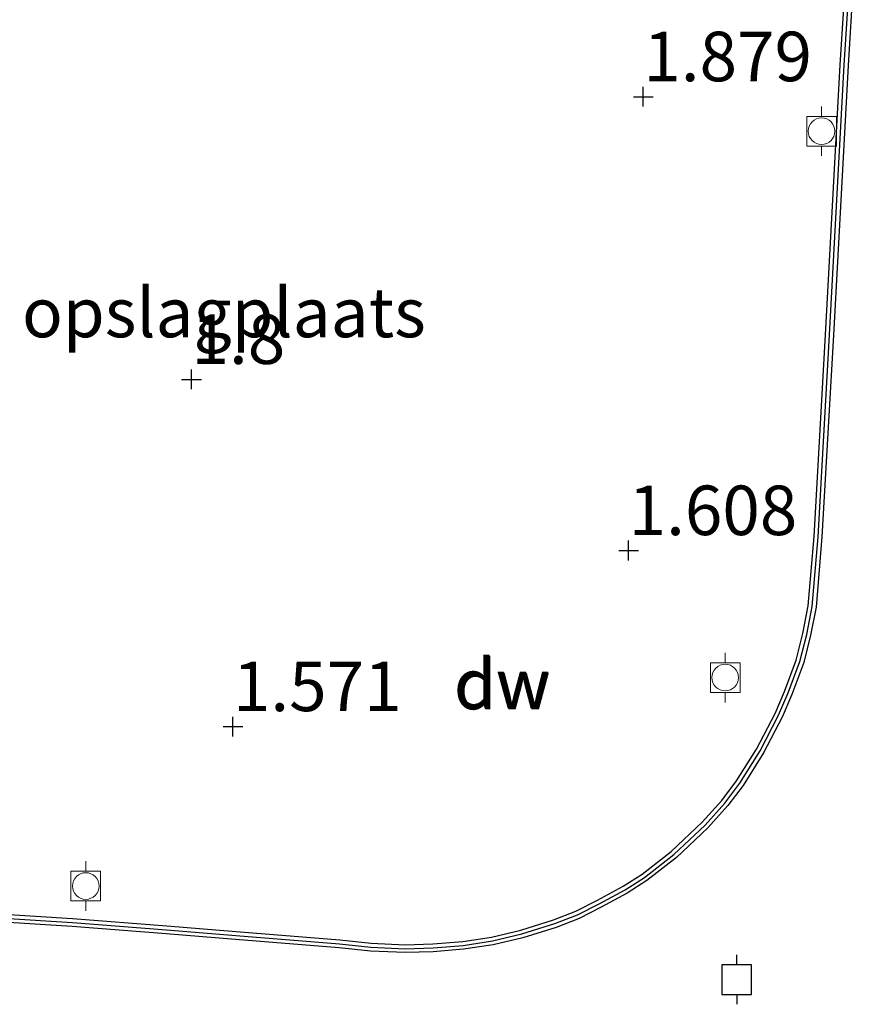
# Model space of a CAD drawing. Units: metres. Extents: x 154457 to 159592, y 500000 to 506252.
# Drawn here: x 157664 to 157706, y 504341 to 504391 of the extents above; entities that cross this region are included whole.
import ezdxf
from ezdxf.enums import TextEntityAlignment as Align

# ---------------------------------------------------------------- set-up
doc = ezdxf.new("R2010")
doc.units = ezdxf.units.M
doc.layers.get('0').update_dxf_attribs({"lineweight": 25})
for name, color, linetype, lineweight in [('B-ME-GC-DAMWAND-GV-B6', 10, 'Continuous', 25), ('B-ME-GC-DAMWAND-L-B1', 10, 'Continuous', 25), ('B-ME-GW-HOOGTEPUNT-S-B1', 10, 'Continuous', 25), ('B-ME-IE-GRONDWERKLIJN-GROND_INGERICHT-GV-B6', 253, 'Continuous', 18), ('B-ME-OB-WATERLIJN-L-B1', 133, 'OB-WATERLIJN', 18), ('B-ME-OG-WATER-GV-B6', 153, 'Continuous', 18), ('B-ME-VV-AFMEERCONSTRUCTIE-S-B1', 10, 'Continuous', 25), ('B-ME-VV-BOLDER-S-B1', 213, 'Continuous', 18)]:
    doc.layers.add(name, color=color, linetype=linetype, lineweight=lineweight)
doc.styles.add('NLCS-ISO', font='NLCS-ISO.TTF')
doc.linetypes.add('OB-WATERLIJN', pattern='A,10,[32,NLCS.SHX,S=2,R=0,X=0,Y=0],-12', length=22)

# ---------------------------------------------------------------- blocks, each defined once
blk = doc.blocks.new('bolder')
for p, q in [((-0.75, 0.75), (-0.75, -0.75)), ((0.75, 0.75), (-0.75, 0.75)), ((0.75, -0.75), (0.75, 0.75)), ((-0.75, 0), (-1.25, 0)), ((0.75, 0), (1.25, 0)), ((-0.75, -0.75), (0.75, -0.75))]:
    blk.add_line(p, q)
blk.add_circle((0, 0), 0.673)
blk = doc.blocks.new('meerpaal')
for p, q in [((0.75, 0.75), (-0.75, 0.75)), ((-0.75, 0.75), (-0.75, -0.75)), ((0.75, -0.75), (0.75, 0.75)), ((-0.75, 0), (-1.25, 0)), ((0.75, 0), (1.25, 0)), ((-0.75, -0.75), (0.75, -0.75))]:
    blk.add_line(p, q)
blk = doc.blocks.new('hoogtepunt')
for p, q in [((0, 0.5), (0, -0.5)), ((-0.5, 0), (0.5, 0))]:
    blk.add_line(p, q)

msp = doc.modelspace()

# ---------------------------------------------------------------- linework, layer by layer
at = {"layer": 'B-ME-GC-DAMWAND-GV-B6'}
for points in [[(157705.6521, 504392.8341, -0.2), (157705.3936, 504388.6439, -0.2), (157704.6532, 504375.0188, -0.2), (157704.0683, 504364.8284, -0.2), (157703.7706, 504361.2911, -0.2), (157703.4918, 504359.8686, -0.2), (157703.1495, 504358.4851, -0.2), (157702.5514, 504356.8807, -0.2), (157702.06, 504355.7355, -0.2), (157701.1122, 504353.9217, -0.2), (157700.0852, 504352.2851, -0.2), (157699.3164, 504351.2605, -0.2), (157698.3044, 504350.1378, -0.2), (157696.7183, 504348.6413, -0.2), (157695.2188, 504347.4744, -0.2), (157694.228, 504346.8434, -0.2), (157692.9146, 504346.1248, -0.2), (157691.8036, 504345.5642, -0.2), (157690.6467, 504345.1143, -0.2), (157688.9647, 504344.5855, -0.2), (157687.4569, 504344.2304, -0.2), (157685.9691, 504344.0049, -0.2), (157684.4348, 504343.8755, -0.2), (157683.013, 504343.8355, -0.2), (157681.2705, 504343.9179, -0.2), (157679.6764, 504344.081, -0.2), (157674.4418, 504344.5026, -0.2), (157670.9473, 504344.7839, -0.2), (157666.1888, 504345.156, -0.2), (157662.7127, 504345.3746, -0.2)], [(157662.741, 504345.7736, 1.2612), (157666.217, 504345.555, 1.3032), (157670.979, 504345.1827, 1.3074), (157674.4739, 504344.9013, 1.3404), (157679.7128, 504344.4793, 1.3981), (157681.3003, 504344.317, 1.3981), (157683.0169, 504344.2357, 1.394), (157684.4124, 504344.275, 1.3857), (157685.9223, 504344.4023, 1.3857), (157687.3809, 504344.6235, 1.4022), (157688.8587, 504344.9715, 1.3734), (157690.5141, 504345.4919, 1.3692), (157691.6406, 504345.93, 1.3692), (157692.7284, 504346.4789, 1.3816), (157694.0243, 504347.1879, 1.3651), (157694.9881, 504347.8016, 1.3651), (157696.4576, 504348.9453, 1.3651), (157698.0181, 504350.4176, 1.3651), (157699.0073, 504351.515, 1.3857), (157699.7552, 504352.5119, 1.3857), (157700.765, 504354.1209, 1.3775), (157701.6984, 504355.9072, 1.3734), (157702.18, 504357.0296, 1.3692), (157702.7667, 504358.6034, 1.3651), (157703.1012, 504359.9552, 1.3569), (157703.3739, 504361.3465, 1.3569), (157703.6692, 504364.8566, 1.4682), (157704.2538, 504375.0411, 1.5466), (157704.9943, 504388.6671, 1.8065), (157705.2528, 504392.8587, 1.8253)]]:
    msp.add_polyline3d(points, dxfattribs=at)
at = {"layer": 'B-ME-GC-DAMWAND-L-B1'}
msp.add_polyline3d([(157662.7268, 504345.5741, 1.2612), (157666.2029, 504345.3555, 1.3032), (157670.9632, 504344.9833, 1.3074), (157674.4579, 504344.702, 1.3404), (157679.6946, 504344.2801, 1.3981), (157681.2854, 504344.1175, 1.3981), (157683.0149, 504344.0356, 1.394), (157684.4236, 504344.0753, 1.3857), (157685.9457, 504344.2036, 1.3857), (157687.4189, 504344.427, 1.4022), (157688.9117, 504344.7785, 1.3734), (157690.5804, 504345.3031, 1.3692), (157691.7221, 504345.7471, 1.3692), (157692.8215, 504346.3019, 1.3816), (157694.1262, 504347.0156, 1.3651), (157695.1034, 504347.638, 1.3651), (157696.5879, 504348.7933, 1.3651), (157698.1612, 504350.2777, 1.3651), (157699.1619, 504351.3878, 1.3857), (157699.9202, 504352.3985, 1.3857), (157700.9386, 504354.0213, 1.3775), (157701.8792, 504355.8214, 1.3734), (157702.3657, 504356.9552, 1.3692), (157702.9581, 504358.5442, 1.3651), (157703.2965, 504359.9119, 1.3569), (157703.5722, 504361.3188, 1.3569), (157703.8687, 504364.8425, 1.4682), (157704.4535, 504375.0299, 1.5466), (157705.194, 504388.6555, 1.8065), (157705.4524, 504392.8464, 1.8253)], dxfattribs=at)
at = {"layer": 'B-ME-IE-GRONDWERKLIJN-GROND_INGERICHT-GV-B6'}
msp.add_polyline3d([(157705.2528, 504392.8587, 1.8253), (157704.9943, 504388.6671, 1.8065), (157704.2538, 504375.0411, 1.5466), (157703.6692, 504364.8566, 1.4682), (157703.3739, 504361.3465, 1.3569), (157703.1012, 504359.9552, 1.3569), (157702.7667, 504358.6034, 1.3651), (157702.18, 504357.0296, 1.3692), (157701.6984, 504355.9072, 1.3734), (157700.765, 504354.1209, 1.3775), (157699.7552, 504352.5119, 1.3857), (157699.0073, 504351.515, 1.3857), (157698.0181, 504350.4176, 1.3651), (157696.4576, 504348.9453, 1.3651), (157694.9881, 504347.8016, 1.3651), (157694.0243, 504347.1879, 1.3651), (157692.7284, 504346.4789, 1.3816), (157691.6406, 504345.93, 1.3692), (157690.5141, 504345.4919, 1.3692), (157688.8587, 504344.9715, 1.3734), (157687.3809, 504344.6235, 1.4022), (157685.9223, 504344.4023, 1.3857), (157684.4124, 504344.275, 1.3857), (157683.0169, 504344.2357, 1.394), (157681.3003, 504344.317, 1.3981), (157679.7128, 504344.4793, 1.3981), (157674.4739, 504344.9013, 1.3404), (157670.979, 504345.1827, 1.3074), (157666.217, 504345.555, 1.3032), (157662.741, 504345.7736, 1.2612)], dxfattribs=at)
at = {"layer": 'B-ME-OB-WATERLIJN-L-B1'}
msp.add_polyline3d([(157662.7127, 504345.3746, -0.2), (157666.1888, 504345.156, -0.2), (157670.9473, 504344.7839, -0.2), (157674.4418, 504344.5026, -0.2), (157679.6764, 504344.081, -0.2), (157681.2705, 504343.9179, -0.2), (157683.013, 504343.8355, -0.2), (157684.4348, 504343.8755, -0.2), (157685.9691, 504344.0049, -0.2), (157687.4569, 504344.2304, -0.2), (157688.9647, 504344.5855, -0.2), (157690.6467, 504345.1143, -0.2), (157691.8036, 504345.5642, -0.2), (157692.9146, 504346.1248, -0.2), (157694.228, 504346.8434, -0.2), (157695.2188, 504347.4744, -0.2), (157696.7183, 504348.6413, -0.2), (157698.3044, 504350.1378, -0.2), (157699.3164, 504351.2605, -0.2), (157700.0852, 504352.2851, -0.2), (157701.1122, 504353.9217, -0.2), (157702.06, 504355.7355, -0.2), (157702.5514, 504356.8807, -0.2), (157703.1495, 504358.4851, -0.2), (157703.4918, 504359.8686, -0.2), (157703.7706, 504361.2911, -0.2), (157704.0683, 504364.8284, -0.2), (157704.6532, 504375.0188, -0.2), (157705.3936, 504388.6439, -0.2), (157705.6521, 504392.8341, -0.2)], dxfattribs=at)
at = {"layer": 'B-ME-OG-WATER-GV-B6'}
msp.add_polyline3d([(157662.7127, 504345.3746, -0.2), (157666.1888, 504345.156, -0.2), (157670.9473, 504344.7839, -0.2), (157674.4418, 504344.5026, -0.2), (157679.6764, 504344.081, -0.2), (157681.2705, 504343.9179, -0.2), (157683.013, 504343.8355, -0.2), (157684.4348, 504343.8755, -0.2), (157685.9691, 504344.0049, -0.2), (157687.4569, 504344.2304, -0.2), (157688.9647, 504344.5855, -0.2), (157690.6467, 504345.1143, -0.2), (157691.8036, 504345.5642, -0.2), (157692.9146, 504346.1248, -0.2), (157694.228, 504346.8434, -0.2), (157695.2188, 504347.4744, -0.2), (157696.7183, 504348.6413, -0.2), (157698.3044, 504350.1378, -0.2), (157699.3164, 504351.2605, -0.2), (157700.0852, 504352.2851, -0.2), (157701.1122, 504353.9217, -0.2), (157702.06, 504355.7355, -0.2), (157702.5514, 504356.8807, -0.2), (157703.1495, 504358.4851, -0.2), (157703.4918, 504359.8686, -0.2), (157703.7706, 504361.2911, -0.2), (157704.0683, 504364.8284, -0.2), (157704.6532, 504375.0188, -0.2), (157705.3936, 504388.6439, -0.2), (157705.6521, 504392.8341, -0.2)], dxfattribs=at)

# ---------------------------------------------------------------- block references
at = {"layer": 'B-ME-GW-HOOGTEPUNT-S-B1', "rotation": 90}
for p in [(157695.045, 504387.065, 1.8789), (157695.045, 504387.065, 1.8789), (157672.221, 504372.786, 1.7997), (157672.221, 504372.786, 1.7997), (157694.302, 504364.143, 1.608), (157694.302, 504364.143, 1.608), (157674.313, 504355.253, 1.5711), (157674.313, 504355.253, 1.5711)]:
    msp.add_blockref('hoogtepunt', p, dxfattribs=at)
at = {"layer": 'B-ME-VV-AFMEERCONSTRUCTIE-S-B1', "rotation": 90}
msp.add_blockref('meerpaal', (157699.76, 504342.477, 1.936), dxfattribs=at)
at = {"layer": 'B-ME-VV-BOLDER-S-B1', "rotation": 90}
for p in [(157704.0498, 504385.3228, 2.4231), (157699.1804, 504357.7268, 2.2577), (157666.8817, 504347.2004, 1.9188)]:
    msp.add_blockref('bolder', p, dxfattribs=at)

# ---------------------------------------------------------------- texts
at = {"layer": 'B-ME-GC-DAMWAND-GV-B6', "ltscale": 0.2, "style": 'NLCS-ISO'}
msp.add_text('dw', height=2.5, dxfattribs=at).set_placement((157687.895, 504357.4257), align=Align.MIDDLE_CENTER)
at = {"layer": 'B-ME-GC-DAMWAND-L-B1', "ltscale": 0.2, "style": 'NLCS-ISO'}
msp.add_text('dw', height=2.5, dxfattribs=at).set_placement((157687.9393, 504357.3743), align=Align.MIDDLE_CENTER)
at = {"layer": 'B-ME-GW-HOOGTEPUNT-S-B1', "ltscale": 0.2, "style": 'NLCS-ISO'}
for s, p in [('1.879', (157695.045, 504387.065, 1.8789)), ('1.879', (157695.045, 504387.065, 1.8789)), ('1.8', (157672.221, 504372.786, 1.7997)), ('1.8', (157672.221, 504372.786, 1.7997)), ('1.608', (157694.302, 504364.143, 1.608)), ('1.608', (157694.302, 504364.143, 1.608)), ('1.571', (157674.313, 504355.253, 1.5711)), ('1.571', (157674.313, 504355.253, 1.5711))]:
    msp.add_text(s, height=2.5, dxfattribs=at).set_placement(p, align=Align.BOTTOM_LEFT)
at = {"layer": 'B-ME-IE-GRONDWERKLIJN-GROND_INGERICHT-GV-B6', "ltscale": 0.2, "style": 'NLCS-ISO'}
msp.add_text('opslagplaats', height=2.5, dxfattribs=at).set_placement((157673.8564, 504376.1651), align=Align.MIDDLE_CENTER)

doc.saveas('drawing.dxf')
